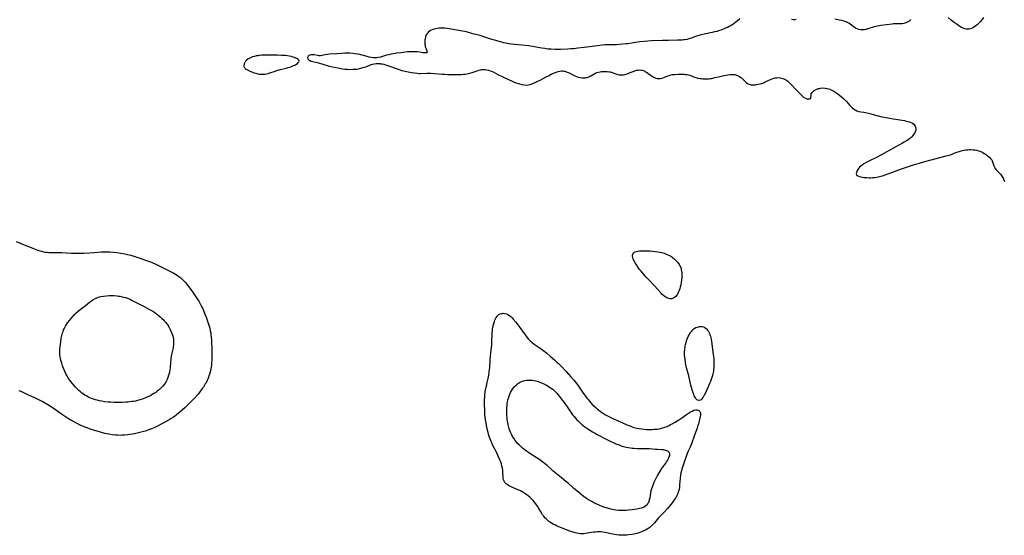
# Model space of a CAD drawing. Units: inches. Extents: x 2075583 to 2081084, y 222617 to 228034.
# Drawn here: x 2077095 to 2077480, y 225117 to 225318 of the extents above; entities that cross this region are included whole.
import ezdxf

# ---------------------------------------------------------------- set-up
doc = ezdxf.new("R2010")
doc.units = ezdxf.units.IN
doc.header["$MEASUREMENT"] = 0
doc.layers.add('c_16_T13S_R19E', color=183, linetype='Continuous')

msp = doc.modelspace()

# ---------------------------------------------------------------- linework, layer by layer
at = {"layer": 'c_16_T13S_R19E'}
for points in [[(2077376.91, 225318.87, 836), (2077375.84, 225317.89, 836), (2077375.41, 225317.53, 836), (2077374.65, 225316.95, 836), (2077374.22, 225316.66, 836), (2077373.53, 225316.23, 836), (2077372.81, 225315.82, 836), (2077372.05, 225315.43, 836), (2077371.35, 225315.11, 836), (2077370.8, 225314.87, 836), (2077370.12, 225314.6, 836), (2077369.43, 225314.35, 836), (2077368.62, 225314.1, 836), (2077368, 225313.92, 836), (2077367.06, 225313.69, 836), (2077366.11, 225313.47, 836), (2077363.01, 225312.83, 836), (2077361.77, 225312.54, 836), (2077360.3, 225312.13, 836), (2077359.59, 225311.91, 836), (2077357.92, 225311.3, 836), (2077356.91, 225310.97, 836), (2077356.25, 225310.79, 836), (2077355.41, 225310.63, 836), (2077354.83, 225310.55, 836), (2077354.24, 225310.5, 836), (2077353.37, 225310.44, 836), (2077352.56, 225310.41, 836), (2077348.99, 225310.36, 836), (2077346.67, 225310.31, 836), (2077342.32, 225310.15, 836), (2077340.91, 225310.07, 836), (2077339.55, 225309.97, 836), (2077337.74, 225309.77, 836), (2077336.14, 225309.55, 836), (2077333.16, 225309.08, 836), (2077332.38, 225308.97, 836), (2077331.2, 225308.85, 836), (2077329.86, 225308.75, 836), (2077328.66, 225308.7, 836), (2077324.99, 225308.62, 836), (2077324.09, 225308.59, 836), (2077322.86, 225308.49, 836), (2077321.2, 225308.28, 836), (2077315.99, 225307.57, 836), (2077313.49, 225307.27, 836), (2077311.93, 225307.12, 836), (2077310.8, 225307.03, 836), (2077309.57, 225306.96, 836), (2077306.73, 225306.84, 836), (2077304.71, 225306.83, 836), (2077303.13, 225306.89, 836), (2077301.81, 225307, 836), (2077300.56, 225307.16, 836), (2077299.44, 225307.34, 836), (2077296.42, 225307.9, 836), (2077294.39, 225308.2, 836), (2077291.67, 225308.52, 836), (2077287.43, 225308.95, 836), (2077286.62, 225309.06, 836), (2077285.31, 225309.28, 836), (2077284.45, 225309.46, 836), (2077283.73, 225309.63, 836), (2077282.72, 225309.9, 836), (2077281.41, 225310.28, 836), (2077279.94, 225310.73, 836), (2077276.3, 225311.95, 836), (2077275.33, 225312.25, 836), (2077272.46, 225313, 836), (2077270, 225313.68, 836), (2077269.29, 225313.85, 836), (2077268.37, 225314.04, 836), (2077266.25, 225314.4, 836), (2077263.98, 225314.82, 836), (2077262.45, 225315.04, 836), (2077261.4, 225315.15, 836), (2077260.83, 225315.19, 836), (2077260.28, 225315.2, 836), (2077259.73, 225315.18, 836), (2077259.2, 225315.14, 836), (2077258.43, 225315.04, 836), (2077257.93, 225314.95, 836), (2077257.44, 225314.83, 836), (2077256.75, 225314.62, 836), (2077256.2, 225314.39, 836), (2077255.69, 225314.11, 836), (2077255.16, 225313.72, 836), (2077254.81, 225313.38, 836), (2077254.59, 225313.1, 836), (2077254.25, 225312.51, 836), (2077253.99, 225311.87, 836), (2077253.88, 225311.46, 836), (2077253.8, 225311.05, 836), (2077253.73, 225310.59, 836), (2077253.7, 225310.13, 836), (2077253.68, 225309.41, 836), (2077253.71, 225308.96, 836), (2077253.75, 225308.52, 836), (2077253.84, 225308.03, 836), (2077253.96, 225307.57, 836), (2077254.13, 225307.12, 836), (2077254.51, 225306.33, 836), (2077254.63, 225305.89, 836), (2077254.42, 225305.56, 836), (2077253.92, 225305.45, 836), (2077253.4, 225305.46, 836), (2077252.94, 225305.52, 836), (2077252.17, 225305.66, 836), (2077251.73, 225305.72, 836), (2077250.64, 225305.84, 836), (2077249.65, 225305.93, 836), (2077249.08, 225305.95, 836), (2077248.49, 225305.95, 836), (2077247.49, 225305.89, 836), (2077246.82, 225305.83, 836), (2077244.3, 225305.54, 836), (2077242.77, 225305.34, 836), (2077241.4, 225305.14, 836), (2077240.52, 225304.98, 836), (2077239.6, 225304.78, 836), (2077238.73, 225304.54, 836), (2077236.3, 225303.78, 836), (2077235.57, 225303.61, 836), (2077234.84, 225303.51, 836), (2077234.1, 225303.49, 836), (2077233.52, 225303.53, 836), (2077232.72, 225303.66, 836), (2077231.91, 225303.86, 836), (2077229.83, 225304.43, 836), (2077229.04, 225304.62, 836), (2077228.23, 225304.79, 836), (2077227.31, 225304.97, 836), (2077226.33, 225305.12, 836), (2077225.53, 225305.22, 836), (2077224.35, 225305.32, 836), (2077223.14, 225305.35, 836), (2077222.36, 225305.35, 836), (2077221.14, 225305.3, 836), (2077219.23, 225305.17, 836), (2077216.37, 225304.92, 836), (2077215.53, 225304.83, 836), (2077214.64, 225304.7, 836), (2077212.83, 225304.39, 836), (2077212.23, 225304.35, 836), (2077211.68, 225304.4, 836), (2077210.49, 225304.66, 836), (2077209.99, 225304.74, 836), (2077209.49, 225304.76, 836), (2077209.13, 225304.74, 836), (2077208.62, 225304.63, 836), (2077208.28, 225304.47, 836), (2077207.95, 225304.14, 836), (2077207.81, 225303.62, 836), (2077207.93, 225303.19, 836), (2077208.08, 225302.95, 836), (2077208.39, 225302.69, 836), (2077208.78, 225302.45, 836), (2077209.25, 225302.26, 836), (2077209.87, 225302.06, 836), (2077212.1, 225301.53, 836), (2077215.84, 225300.46, 836), (2077216.92, 225300.18, 836), (2077218.3, 225299.85, 836), (2077219.69, 225299.57, 836), (2077221.34, 225299.29, 836), (2077222.31, 225299.17, 836), (2077223.19, 225299.09, 836), (2077224.37, 225299.03, 836), (2077225.47, 225299.05, 836), (2077226.24, 225299.09, 836), (2077227.01, 225299.17, 836), (2077227.6, 225299.26, 836), (2077228.29, 225299.4, 836), (2077228.98, 225299.57, 836), (2077229.46, 225299.71, 836), (2077230.19, 225299.95, 836), (2077231.84, 225300.6, 836), (2077232.7, 225300.91, 836), (2077233.14, 225301.05, 836), (2077233.82, 225301.2, 836), (2077234.56, 225301.3, 836), (2077235.31, 225301.32, 836), (2077236.06, 225301.28, 836), (2077236.36, 225301.25, 836), (2077236.99, 225301.14, 836), (2077237.6, 225301, 836), (2077238.21, 225300.84, 836), (2077238.81, 225300.65, 836), (2077239.89, 225300.29, 836), (2077242.42, 225299.38, 836), (2077243.25, 225299.09, 836), (2077244.73, 225298.63, 836), (2077245.99, 225298.29, 836), (2077247.16, 225298.03, 836), (2077248.4, 225297.79, 836), (2077249.65, 225297.61, 836), (2077250.83, 225297.5, 836), (2077251.39, 225297.47, 836), (2077252, 225297.46, 836), (2077254.44, 225297.53, 836), (2077255.12, 225297.53, 836), (2077256.01, 225297.51, 836), (2077257.41, 225297.43, 836), (2077260.44, 225297.17, 836), (2077261.3, 225297.12, 836), (2077262.58, 225297.07, 836), (2077264.29, 225297.04, 836), (2077265.5, 225297.03, 836), (2077267.22, 225297.06, 836), (2077267.99, 225297.08, 836), (2077268.75, 225297.13, 836), (2077269.36, 225297.2, 836), (2077270.07, 225297.3, 836), (2077270.71, 225297.42, 836), (2077271.33, 225297.57, 836), (2077272.24, 225297.83, 836), (2077274.11, 225298.48, 836), (2077274.83, 225298.7, 836), (2077275.56, 225298.86, 836), (2077275.9, 225298.91, 836), (2077276.56, 225298.96, 836), (2077277.22, 225298.95, 836), (2077277.87, 225298.88, 836), (2077278.53, 225298.74, 836), (2077278.95, 225298.61, 836), (2077279.66, 225298.34, 836), (2077280.35, 225298.01, 836), (2077282.29, 225297.03, 836), (2077284.49, 225295.95, 836), (2077287.87, 225294.4, 836), (2077288.39, 225294.17, 836), (2077289.26, 225293.81, 836), (2077290.13, 225293.49, 836), (2077290.72, 225293.3, 836), (2077291.63, 225293.06, 836), (2077292.53, 225292.92, 836), (2077293.37, 225292.89, 836), (2077294.15, 225292.98, 836), (2077294.87, 225293.14, 836), (2077295.6, 225293.37, 836), (2077296.13, 225293.56, 836), (2077297.09, 225293.95, 836), (2077298.19, 225294.47, 836), (2077298.81, 225294.8, 836), (2077301.09, 225296.06, 836), (2077302.01, 225296.55, 836), (2077303.16, 225297.14, 836), (2077304.06, 225297.56, 836), (2077304.76, 225297.85, 836), (2077305.46, 225298.09, 836), (2077305.88, 225298.2, 836), (2077306.47, 225298.33, 836), (2077307.06, 225298.39, 836), (2077307.54, 225298.4, 836), (2077308.01, 225298.37, 836), (2077308.51, 225298.27, 836), (2077309.39, 225297.98, 836), (2077310.12, 225297.64, 836), (2077311.85, 225296.72, 836), (2077312.3, 225296.51, 836), (2077312.99, 225296.21, 836), (2077313.7, 225295.97, 836)], [(2077398.99, 225318.55, 836), (2077398.5, 225318.48, 836), (2077397.76, 225318.47, 836), (2077397.11, 225318.57, 836)], [(2077443.81, 225318.53, 836), (2077443.14, 225317.92, 836), (2077442.63, 225317.59, 836), (2077441.87, 225317.25, 836), (2077441.05, 225317.02, 836), (2077440.44, 225316.91, 836), (2077439.79, 225316.86, 836), (2077437.86, 225316.86, 836), (2077437.07, 225316.81, 836), (2077436.56, 225316.76, 836), (2077434.35, 225316.44, 836), (2077432.09, 225316.19, 836), (2077431.47, 225316.11, 836), (2077430.73, 225315.99, 836), (2077430.11, 225315.86, 836), (2077429.5, 225315.71, 836), (2077428.66, 225315.47, 836), (2077426.92, 225314.87, 836), (2077426.35, 225314.7, 836), (2077425.66, 225314.56, 836), (2077425.33, 225314.52, 836), (2077424.88, 225314.5, 836), (2077424.17, 225314.55, 836), (2077423.46, 225314.7, 836), (2077422.79, 225314.94, 836), (2077422.24, 225315.21, 836), (2077421.72, 225315.52, 836), (2077421.21, 225315.88, 836), (2077420.11, 225316.71, 836), (2077419.57, 225317.08, 836), (2077418.94, 225317.43, 836), (2077418.47, 225317.63, 836), (2077417.98, 225317.81, 836), (2077417.38, 225317.99, 836), (2077416.86, 225318.12, 836), (2077415.75, 225318.36, 836), (2077414.07, 225318.7, 836)], [(2077472.22, 225319.32, 836), (2077471.63, 225318.45, 836), (2077471.11, 225317.8, 836), (2077470.56, 225317.19, 836), (2077470.33, 225316.96, 836), (2077469.75, 225316.43, 836), (2077469.15, 225315.96, 836), (2077468.9, 225315.78, 836), (2077468.38, 225315.45, 836), (2077467.84, 225315.17, 836), (2077467.22, 225314.94, 836), (2077466.59, 225314.8, 836), (2077466.01, 225314.76, 836), (2077465.43, 225314.8, 836), (2077464.77, 225314.94, 836), (2077464.3, 225315.12, 836), (2077463.68, 225315.44, 836), (2077463.06, 225315.81, 836), (2077462.49, 225316.19, 836), (2077461.91, 225316.59, 836), (2077461.2, 225317.11, 836), (2077460.43, 225317.71, 836), (2077459.67, 225318.34, 836), (2077458.5, 225319.35, 836)], [(2077313.7, 225295.97, 836), (2077314.51, 225295.78, 836), (2077315.04, 225295.72, 836), (2077315.57, 225295.7, 836), (2077316.22, 225295.73, 836), (2077316.67, 225295.8, 836), (2077317.12, 225295.89, 836), (2077317.83, 225296.13, 836), (2077318.25, 225296.31, 836), (2077318.65, 225296.52, 836), (2077320.15, 225297.4, 836), (2077320.99, 225297.79, 836), (2077321.65, 225297.99, 836), (2077322.21, 225298.1, 836), (2077322.79, 225298.16, 836), (2077323.5, 225298.21, 836), (2077324.08, 225298.22, 836), (2077324.96, 225298.19, 836), (2077325.82, 225298.07, 836), (2077326.14, 225298.01, 836), (2077326.92, 225297.79, 836), (2077328.43, 225297.24, 836), (2077329.17, 225297, 836), (2077329.68, 225296.89, 836), (2077330.08, 225296.86, 836), (2077330.71, 225296.87, 836), (2077331.34, 225296.95, 836), (2077331.98, 225297.08, 836), (2077332.84, 225297.32, 836), (2077333.29, 225297.47, 836), (2077334.02, 225297.74, 836), (2077335.53, 225298.37, 836), (2077335.88, 225298.49, 836), (2077336.51, 225298.67, 836), (2077337.14, 225298.77, 836), (2077337.77, 225298.8, 836), (2077338.25, 225298.77, 836), (2077338.72, 225298.68, 836), (2077339.22, 225298.53, 836), (2077339.69, 225298.32, 836), (2077340.06, 225298.11, 836), (2077340.43, 225297.88, 836), (2077342.41, 225296.47, 836), (2077342.95, 225296.12, 836), (2077343.5, 225295.83, 836), (2077344.03, 225295.62, 836), (2077344.58, 225295.48, 836), (2077345.16, 225295.43, 836), (2077345.84, 225295.46, 836), (2077346.59, 225295.62, 836), (2077347.24, 225295.83, 836), (2077348.7, 225296.43, 836), (2077349.36, 225296.68, 836), (2077349.91, 225296.85, 836), (2077350.48, 225296.97, 836), (2077351.01, 225297.04, 836), (2077351.55, 225297.08, 836), (2077352.91, 225297.12, 836), (2077354.42, 225297.11, 836), (2077355.12, 225297.09, 836), (2077355.69, 225297.04, 836), (2077356.24, 225296.97, 836), (2077356.79, 225296.85, 836), (2077357.33, 225296.69, 836), (2077359.14, 225296.03, 836), (2077359.67, 225295.86, 836), (2077360.5, 225295.64, 836), (2077361.38, 225295.46, 836), (2077361.92, 225295.39, 836), (2077362.47, 225295.34, 836), (2077363.04, 225295.31, 836), (2077363.61, 225295.31, 836), (2077364.23, 225295.33, 836), (2077364.78, 225295.37, 836), (2077365.34, 225295.43, 836), (2077365.85, 225295.5, 836), (2077366.35, 225295.6, 836), (2077367.15, 225295.79, 836), (2077368.54, 225296.15, 836), (2077369.57, 225296.38, 836), (2077372.21, 225296.88, 836), (2077373.18, 225297.01, 836), (2077373.77, 225297.05, 836), (2077374.34, 225297.05, 836), (2077374.97, 225296.97, 836), (2077375.67, 225296.79, 836), (2077376.31, 225296.53, 836), (2077376.83, 225296.24, 836), (2077377.3, 225295.9, 836), (2077377.55, 225295.69, 836), (2077378.1, 225295.16, 836), (2077379.1, 225294.16, 836), (2077379.5, 225293.8, 836), (2077380.14, 225293.37, 836), (2077380.85, 225293.07, 836), (2077381.26, 225292.97, 836), (2077381.69, 225292.92, 836), (2077382.38, 225292.92, 836), (2077383.09, 225292.99, 836), (2077383.49, 225293.05, 836), (2077384.15, 225293.17, 836), (2077384.82, 225293.33, 836), (2077385.49, 225293.53, 836), (2077386.17, 225293.78, 836), (2077386.89, 225294.11, 836), (2077388.31, 225294.81, 836), (2077388.96, 225295.11, 836), (2077389.63, 225295.38, 836), (2077390.18, 225295.55, 836), (2077390.79, 225295.69, 836), (2077391.41, 225295.77, 836), (2077392.02, 225295.79, 836), (2077392.64, 225295.74, 836), (2077393.21, 225295.62, 836), (2077393.78, 225295.45, 836), (2077394.19, 225295.27, 836), (2077394.6, 225295.06, 836), (2077395.12, 225294.75, 836), (2077395.68, 225294.34, 836), (2077396.21, 225293.88, 836), (2077396.66, 225293.46, 836), (2077397.09, 225293.03, 836), (2077398.62, 225291.39, 836), (2077400, 225289.98, 836), (2077401, 225288.93, 836), (2077401.45, 225288.48, 836), (2077401.99, 225288.06, 836), (2077402.61, 225287.72, 836), (2077403.16, 225287.53, 836), (2077403.82, 225287.44, 836), (2077404.36, 225287.51, 836), (2077404.68, 225287.78, 836), (2077404.78, 225288.92, 836), (2077404.86, 225289.38, 836), (2077405.05, 225289.8, 836), (2077405.3, 225290.12, 836), (2077405.56, 225290.37, 836), (2077406.04, 225290.74, 836), (2077406.59, 225291.06, 836), (2077407.09, 225291.28, 836), (2077407.63, 225291.47, 836), (2077408.07, 225291.58, 836), (2077408.53, 225291.66, 836), (2077409.38, 225291.73, 836), (2077410.26, 225291.7, 836), (2077410.96, 225291.58, 836), (2077411.75, 225291.37, 836), (2077412.45, 225291.1, 836), (2077413.14, 225290.79, 836), (2077413.7, 225290.48, 836), (2077414.45, 225289.99, 836), (2077414.93, 225289.65, 836), (2077415.87, 225288.92, 836), (2077416.72, 225288.23, 836), (2077417.62, 225287.42, 836), (2077418.13, 225286.91, 836), (2077418.6, 225286.41, 836), (2077419.98, 225284.86, 836), (2077420.33, 225284.48, 836), (2077420.86, 225283.97, 836), (2077421.42, 225283.51, 836), (2077422.04, 225283.11, 836), (2077422.7, 225282.81, 836), (2077423.51, 225282.57, 836), (2077424.33, 225282.42, 836), (2077425.45, 225282.26, 836), (2077426.05, 225282.15, 836), (2077427.27, 225281.88, 836), (2077428.33, 225281.59, 836), (2077430.86, 225280.81, 836), (2077431.57, 225280.63, 836), (2077432.44, 225280.45, 836), (2077433.51, 225280.26, 836), (2077436.9, 225279.7, 836), (2077441.33, 225278.94, 836), (2077442.04, 225278.8, 836), (2077442.72, 225278.65, 836), (2077443.37, 225278.45, 836), (2077443.93, 225278.21, 836), (2077444.49, 225277.89, 836), (2077444.97, 225277.5, 836), (2077445.29, 225277.12, 836), (2077445.52, 225276.75, 836), (2077445.68, 225276.36, 836), (2077445.77, 225275.98, 836), (2077445.8, 225275.59, 836), (2077445.77, 225275.21, 836), (2077445.68, 225274.86, 836), (2077445.41, 225274.22, 836), (2077445.02, 225273.59, 836), (2077444.63, 225273.08, 836), (2077444.18, 225272.58, 836), (2077443.71, 225272.14, 836), (2077443.36, 225271.85, 836), (2077442.77, 225271.42, 836), (2077442.15, 225271.01, 836), (2077441.28, 225270.49, 836), (2077440.56, 225270.1, 836), (2077437.65, 225268.59, 836), (2077432.13, 225265.43, 836), (2077430.67, 225264.67, 836), (2077427.41, 225263.11, 836), (2077426.41, 225262.58, 836), (2077425.41, 225261.96, 836), (2077424.81, 225261.53, 836), (2077424.26, 225261.09, 836), (2077423.8, 225260.67, 836), (2077423.4, 225260.24, 836), (2077423.06, 225259.8, 836), (2077422.85, 225259.44, 836), (2077422.66, 225258.99, 836), (2077422.54, 225258.57, 836), (2077422.5, 225258.18, 836), (2077422.56, 225257.83, 836), (2077422.76, 225257.51, 836), (2077423.05, 225257.3, 836), (2077423.69, 225257.04, 836), (2077424.28, 225256.89, 836), (2077424.93, 225256.77, 836), (2077425.32, 225256.71, 836), (2077426.61, 225256.61, 836), (2077427.53, 225256.58, 836), (2077428.16, 225256.59, 836), (2077428.8, 225256.62, 836), (2077429.69, 225256.7, 836), (2077430.57, 225256.82, 836), (2077431.52, 225257.01, 836), (2077432.12, 225257.17, 836), (2077432.72, 225257.34, 836), (2077433.73, 225257.68, 836), (2077438.09, 225259.32, 836), (2077440.19, 225260.05, 836), (2077445.68, 225261.86, 836), (2077447.21, 225262.34, 836), (2077449.26, 225262.95, 836), (2077451.24, 225263.49, 836), (2077457.66, 225265.11, 836), (2077458.35, 225265.31, 836), (2077459.29, 225265.61, 836), (2077461.5, 225266.41, 836), (2077462.71, 225266.82, 836), (2077463.53, 225267.07, 836), (2077464.05, 225267.21, 836), (2077464.58, 225267.33, 836), (2077465.28, 225267.46, 836), (2077465.99, 225267.54, 836), (2077466.8, 225267.6, 836), (2077467.49, 225267.6, 836), (2077468.2, 225267.56, 836), (2077468.94, 225267.47, 836), (2077469.64, 225267.34, 836), (2077470.32, 225267.16, 836), (2077470.81, 225267, 836), (2077471.28, 225266.81, 836), (2077471.94, 225266.49, 836), (2077472.56, 225266.11, 836), (2077472.99, 225265.82, 836), (2077473.44, 225265.51, 836), (2077474, 225265.08, 836), (2077474.56, 225264.6, 836), (2077475.05, 225264.08, 836), (2077475.47, 225263.53, 836), (2077475.65, 225263.21, 836), (2077475.81, 225262.87, 836), (2077475.98, 225262.39, 836), (2077476.3, 225261.29, 836), (2077476.53, 225260.68, 836), (2077476.83, 225260.14, 836), (2077477.22, 225259.63, 836), (2077477.58, 225259.27, 836), (2077478.55, 225258.35, 836), (2077478.93, 225257.93, 836), (2077479.22, 225257.57, 836), (2077479.49, 225257.18, 836), (2077479.7, 225256.83, 836), (2077479.91, 225256.44, 836), (2077480.1, 225256.05, 836), (2077480.47, 225255.15, 836)], [(2077093.76, 225231.58, 838), (2077096.91, 225230.34, 838), (2077100.28, 225228.97, 838), (2077101.45, 225228.51, 838), (2077102.37, 225228.18, 838), (2077103.01, 225227.98, 838), (2077103.66, 225227.79, 838), (2077104.47, 225227.6, 838), (2077105.27, 225227.45, 838), (2077105.92, 225227.37, 838), (2077106.56, 225227.3, 838), (2077107.21, 225227.27, 838), (2077108.39, 225227.26, 838), (2077110.41, 225227.29, 838), (2077111.67, 225227.25, 838), (2077115.27, 225227.05, 838), (2077116.69, 225227.01, 838), (2077118.41, 225227.02, 838), (2077120.43, 225227.06, 838), (2077122.4, 225227.14, 838), (2077124.23, 225227.27, 838), (2077127.06, 225227.5, 838), (2077128.42, 225227.56, 838), (2077129.07, 225227.56, 838), (2077130.44, 225227.5, 838), (2077131.66, 225227.4, 838), (2077133.09, 225227.24, 838), (2077134.58, 225227.05, 838), (2077136.26, 225226.79, 838), (2077137.33, 225226.56, 838), (2077138.57, 225226.22, 838), (2077142.15, 225225.08, 838), (2077144.8, 225224.18, 838), (2077146.38, 225223.58, 838), (2077148.11, 225222.84, 838), (2077149.43, 225222.23, 838), (2077150.7, 225221.61, 838), (2077154.12, 225219.89, 838), (2077155.4, 225219.21, 838), (2077156.09, 225218.81, 838), (2077156.79, 225218.37, 838), (2077157.47, 225217.9, 838), (2077158.19, 225217.32, 838), (2077158.81, 225216.75, 838), (2077159.4, 225216.15, 838), (2077159.83, 225215.67, 838), (2077160.77, 225214.53, 838), (2077162.07, 225212.8, 838), (2077163.31, 225211.05, 838), (2077164.07, 225209.92, 838), (2077164.54, 225209.2, 838), (2077165.18, 225208.18, 838), (2077165.62, 225207.41, 838), (2077166.31, 225206.12, 838), (2077166.65, 225205.42, 838), (2077167.03, 225204.6, 838), (2077167.63, 225203.14, 838), (2077168.08, 225201.92, 838), (2077169.12, 225198.83, 838), (2077169.48, 225197.65, 838), (2077169.73, 225196.64, 838), (2077169.87, 225195.88, 838), (2077169.99, 225195.12, 838), (2077170.11, 225194.15, 838), (2077170.19, 225193.13, 838), (2077170.23, 225192.29, 838), (2077170.31, 225189.99, 838), (2077170.33, 225188.26, 838), (2077170.31, 225186.28, 838), (2077170.26, 225185.15, 838), (2077170.2, 225184.06, 838), (2077170.13, 225183.23, 838), (2077170.03, 225182.4, 838), (2077169.95, 225181.87, 838), (2077169.76, 225180.9, 838), (2077169.52, 225179.96, 838), (2077169.28, 225179.19, 838), (2077169.03, 225178.47, 838), (2077168.7, 225177.64, 838), (2077168.38, 225176.95, 838), (2077168.04, 225176.27, 838), (2077167.76, 225175.79, 838), (2077167.02, 225174.6, 838), (2077166.6, 225174, 838), (2077166.03, 225173.22, 838), (2077165.67, 225172.75, 838), (2077164.91, 225171.83, 838), (2077163.43, 225170.16, 838), (2077162.46, 225169.14, 838), (2077159.9, 225166.59, 838), (2077158.9, 225165.65, 838), (2077157.85, 225164.73, 838), (2077156.66, 225163.79, 838), (2077156.17, 225163.43, 838), (2077155.32, 225162.82, 838), (2077154.39, 225162.23, 838), (2077153.62, 225161.77, 838), (2077150.55, 225160.01, 838), (2077149.36, 225159.38, 838), (2077148.6, 225159.01, 838), (2077147.96, 225158.72, 838), (2077146.66, 225158.19, 838), (2077145.61, 225157.79, 838), (2077144.25, 225157.35, 838), (2077142.73, 225156.92, 838), (2077141.12, 225156.53, 838), (2077139.36, 225156.17, 838), (2077138.24, 225155.98, 838), (2077137.4, 225155.86, 838), (2077136.12, 225155.72, 838), (2077135.43, 225155.68, 838), (2077134.41, 225155.65, 838), (2077133.39, 225155.68, 838), (2077132.68, 225155.72, 838), (2077131.43, 225155.86, 838), (2077130.07, 225156.09, 838), (2077128.42, 225156.45, 838), (2077127.09, 225156.78, 838), (2077125.41, 225157.26, 838), (2077124.06, 225157.68, 838), (2077122.72, 225158.14, 838), (2077121.57, 225158.57, 838), (2077120.33, 225159.06, 838), (2077118.82, 225159.71, 838), (2077117.58, 225160.31, 838), (2077115.95, 225161.18, 838), (2077115.13, 225161.64, 838), (2077113.9, 225162.39, 838), (2077113.01, 225162.98, 838), (2077111.92, 225163.74, 838), (2077108.24, 225166.36, 838), (2077107.24, 225167.03, 838), (2077106.19, 225167.66, 838), (2077103.9, 225168.92, 838), (2077102.6, 225169.6, 838), (2077101.79, 225170.01, 838), (2077101.03, 225170.37, 838), (2077099.2, 225171.17, 838), (2077098.58, 225171.46, 838), (2077096.51, 225172.49, 838), (2077095.73, 225172.85, 838), (2077094.92, 225173.16, 838)]]:
    msp.add_polyline3d(points, dxfattribs=at)
for points in [[(2077192.98, 225297.63, 836), (2077194.65, 225298.18, 836), (2077195.79, 225298.53, 836), (2077197.19, 225298.92, 836), (2077199.4, 225299.49, 836), (2077200.2, 225299.72, 836), (2077201.17, 225300.05, 836), (2077201.71, 225300.26, 836), (2077202.24, 225300.49, 836), (2077202.74, 225300.73, 836), (2077203.21, 225300.98, 836), (2077203.8, 225301.38, 836), (2077204.12, 225301.66, 836), (2077204.34, 225301.95, 836), (2077204.43, 225302.24, 836), (2077204.32, 225302.64, 836), (2077203.97, 225303.01, 836), (2077203.63, 225303.22, 836), (2077203.22, 225303.42, 836), (2077202.71, 225303.62, 836), (2077202.16, 225303.81, 836), (2077201.46, 225304.02, 836), (2077200.53, 225304.23, 836), (2077199.99, 225304.31, 836), (2077199.17, 225304.4, 836), (2077197.56, 225304.5, 836), (2077196.03, 225304.57, 836), (2077194.45, 225304.62, 836), (2077192.02, 225304.64, 836), (2077190.74, 225304.61, 836), (2077189.73, 225304.55, 836), (2077188.74, 225304.46, 836), (2077188.28, 225304.39, 836), (2077187.69, 225304.28, 836), (2077186.97, 225304.11, 836), (2077186.27, 225303.89, 836), (2077185.43, 225303.55, 836), (2077184.91, 225303.28, 836), (2077184.42, 225302.98, 836), (2077183.95, 225302.63, 836), (2077183.54, 225302.25, 836), (2077183.17, 225301.77, 836), (2077182.91, 225301.19, 836), (2077182.83, 225300.67, 836), (2077182.88, 225300.18, 836), (2077183, 225299.88, 836), (2077183.17, 225299.61, 836), (2077183.37, 225299.4, 836), (2077183.8, 225299.07, 836), (2077184.3, 225298.78, 836), (2077185.23, 225298.34, 836), (2077185.92, 225298.04, 836), (2077186.74, 225297.73, 836), (2077187.51, 225297.49, 836), (2077188.29, 225297.29, 836), (2077188.9, 225297.19, 836), (2077189.56, 225297.12, 836), (2077190.22, 225297.11, 836), (2077191.02, 225297.16, 836), (2077191.75, 225297.29, 836), (2077192.33, 225297.43, 836)], [(2077341.32, 225216.55, 838), (2077340.18, 225217.78, 838), (2077339.45, 225218.6, 838), (2077338.3, 225219.95, 838), (2077337.71, 225220.69, 838), (2077337.2, 225221.37, 838), (2077336.44, 225222.49, 838), (2077335.96, 225223.26, 838), (2077335.47, 225224.17, 838), (2077335.2, 225224.8, 838), (2077335.03, 225225.36, 838), (2077334.94, 225225.89, 838), (2077334.94, 225226.29, 838), (2077335.02, 225226.66, 838), (2077335.19, 225226.97, 838), (2077335.45, 225227.24, 838), (2077335.93, 225227.52, 838), (2077336.48, 225227.7, 838), (2077337.05, 225227.81, 838), (2077337.67, 225227.89, 838), (2077338.35, 225227.93, 838), (2077338.95, 225227.94, 838), (2077339.86, 225227.94, 838), (2077341.79, 225227.88, 838), (2077342.8, 225227.81, 838), (2077343.8, 225227.72, 838), (2077344.78, 225227.58, 838), (2077345.6, 225227.43, 838), (2077346.41, 225227.24, 838), (2077347.35, 225226.97, 838), (2077348.09, 225226.7, 838), (2077348.77, 225226.4, 838), (2077349.42, 225226.07, 838), (2077349.86, 225225.82, 838), (2077350.28, 225225.55, 838), (2077350.75, 225225.22, 838), (2077351.19, 225224.87, 838), (2077351.62, 225224.47, 838), (2077352.02, 225224.05, 838), (2077352.6, 225223.37, 838), (2077352.9, 225222.96, 838), (2077353.18, 225222.53, 838), (2077353.43, 225222.09, 838), (2077353.65, 225221.63, 838), (2077353.91, 225220.94, 838), (2077354.03, 225220.48, 838), (2077354.12, 225220, 838), (2077354.19, 225219.52, 838), (2077354.23, 225219.02, 838), (2077354.25, 225218.06, 838), (2077354.21, 225217.31, 838), (2077354.13, 225216.47, 838), (2077354.01, 225215.63, 838), (2077353.83, 225214.67, 838), (2077353.63, 225213.89, 838), (2077353.4, 225213.12, 838), (2077353.13, 225212.37, 838), (2077352.8, 225211.61, 838), (2077352.49, 225211.02, 838), (2077352.15, 225210.49, 838), (2077351.85, 225210.1, 838), (2077351.52, 225209.76, 838), (2077350.93, 225209.34, 838), (2077350.27, 225209.11, 838), (2077349.92, 225209.08, 838), (2077349.56, 225209.11, 838), (2077348.99, 225209.26, 838), (2077348.42, 225209.51, 838), (2077347.98, 225209.75, 838), (2077347.74, 225209.91, 838), (2077347.09, 225210.41, 838), (2077346.46, 225211, 838), (2077346, 225211.47, 838), (2077343.55, 225214.17, 838)], [(2077120.66, 225171.44, 840), (2077120.06, 225171.83, 840), (2077119.48, 225172.25, 840), (2077118.91, 225172.69, 840), (2077118.23, 225173.28, 840), (2077117.79, 225173.69, 840), (2077117.37, 225174.12, 840), (2077116.85, 225174.68, 840), (2077116.36, 225175.26, 840), (2077115.68, 225176.09, 840), (2077115.17, 225176.76, 840), (2077114.67, 225177.43, 840), (2077114.11, 225178.25, 840), (2077113.59, 225179.08, 840), (2077113.34, 225179.51, 840), (2077112.9, 225180.39, 840), (2077112.5, 225181.29, 840), (2077112.15, 225182.18, 840), (2077111.92, 225182.84, 840), (2077111.59, 225183.88, 840), (2077111.27, 225185.11, 840), (2077111.11, 225185.83, 840), (2077110.98, 225186.49, 840), (2077110.88, 225187.14, 840), (2077110.82, 225187.8, 840), (2077110.8, 225188.15, 840), (2077110.8, 225188.48, 840), (2077110.83, 225189.13, 840), (2077110.97, 225190.44, 840), (2077111.2, 225192.28, 840), (2077111.41, 225193.68, 840), (2077111.62, 225194.76, 840), (2077111.89, 225195.78, 840), (2077112.09, 225196.39, 840), (2077112.33, 225196.99, 840), (2077112.54, 225197.45, 840), (2077112.77, 225197.91, 840), (2077113.09, 225198.47, 840), (2077113.44, 225199.03, 840), (2077113.88, 225199.69, 840), (2077114.7, 225200.78, 840), (2077115.16, 225201.37, 840), (2077116.06, 225202.41, 840), (2077116.63, 225203.01, 840), (2077117.13, 225203.49, 840), (2077118.17, 225204.4, 840), (2077119.3, 225205.31, 840), (2077120.78, 225206.46, 840), (2077122.47, 225207.81, 840), (2077123.21, 225208.36, 840), (2077123.93, 225208.82, 840), (2077124.49, 225209.13, 840), (2077125.06, 225209.4, 840), (2077125.56, 225209.6, 840), (2077126.37, 225209.86, 840), (2077126.9, 225210, 840), (2077127.93, 225210.21, 840), (2077129.06, 225210.36, 840), (2077130.11, 225210.44, 840), (2077130.75, 225210.45, 840), (2077131.38, 225210.44, 840), (2077131.95, 225210.42, 840), (2077133.23, 225210.3, 840), (2077133.8, 225210.23, 840), (2077134.36, 225210.14, 840), (2077135.18, 225209.98, 840), (2077135.91, 225209.81, 840), (2077136.64, 225209.61, 840), (2077137.62, 225209.27, 840), (2077138.34, 225208.96, 840), (2077138.94, 225208.68, 840), (2077143.78, 225206.2, 840), (2077145.97, 225205.01, 840), (2077146.96, 225204.44, 840), (2077147.46, 225204.13, 840), (2077148.27, 225203.59, 840), (2077149.06, 225203, 840), (2077149.38, 225202.74, 840), (2077150.1, 225202.13, 840), (2077150.79, 225201.48, 840), (2077151.26, 225201.02, 840), (2077151.71, 225200.53, 840), (2077152.22, 225199.94, 840), (2077152.71, 225199.31, 840), (2077153.1, 225198.76, 840), (2077153.46, 225198.2, 840), (2077153.79, 225197.65, 840), (2077154.08, 225197.08, 840), (2077154.45, 225196.26, 840), (2077154.71, 225195.6, 840), (2077154.93, 225194.92, 840), (2077155.13, 225194.11, 840), (2077155.27, 225193.27, 840), (2077155.34, 225192.42, 840), (2077155.34, 225191.57, 840), (2077155.3, 225190.99, 840), (2077155.24, 225190.49, 840), (2077155.16, 225189.99, 840), (2077154.57, 225187.33, 840), (2077154.43, 225186.58, 840), (2077154.31, 225185.84, 840), (2077154.22, 225185.1, 840), (2077154.15, 225184.36, 840), (2077153.98, 225182.12, 840), (2077153.88, 225181.39, 840), (2077153.76, 225180.61, 840), (2077153.61, 225179.9, 840), (2077153.43, 225179.21, 840), (2077153.15, 225178.36, 840), (2077152.83, 225177.55, 840), (2077152.45, 225176.76, 840), (2077152.24, 225176.41, 840), (2077152.03, 225176.07, 840), (2077151.61, 225175.52, 840), (2077151.17, 225174.99, 840), (2077150.87, 225174.66, 840), (2077150.19, 225173.98, 840), (2077149.81, 225173.63, 840), (2077149.1, 225173.04, 840), (2077148.36, 225172.5, 840), (2077147.59, 225172, 840), (2077147.01, 225171.65, 840), (2077146.43, 225171.32, 840), (2077145.68, 225170.93, 840), (2077144.87, 225170.56, 840), (2077144.05, 225170.21, 840), (2077143.04, 225169.84, 840), (2077142.17, 225169.56, 840), (2077141.29, 225169.31, 840), (2077140.39, 225169.1, 840), (2077139.73, 225168.96, 840), (2077139.06, 225168.86, 840), (2077138.11, 225168.74, 840), (2077137.42, 225168.67, 840), (2077136.68, 225168.62, 840), (2077135.17, 225168.55, 840), (2077133.69, 225168.53, 840), (2077132.13, 225168.55, 840), (2077130.68, 225168.62, 840), (2077129.82, 225168.69, 840), (2077128.39, 225168.85, 840), (2077127.27, 225169.02, 840), (2077126.41, 225169.18, 840), (2077125.42, 225169.41, 840), (2077124.8, 225169.58, 840), (2077124.03, 225169.82, 840), (2077123.27, 225170.1, 840), (2077122.53, 225170.41, 840), (2077121.86, 225170.74, 840), (2077121.25, 225171.08, 840)], [(2077326.46, 225117.11, 838), (2077324.94, 225117.46, 838), (2077324.09, 225117.64, 838), (2077323.32, 225117.76, 838), (2077322.57, 225117.82, 838), (2077321.93, 225117.83, 838), (2077321.29, 225117.82, 838), (2077320.42, 225117.76, 838), (2077319.75, 225117.68, 838), (2077318.84, 225117.56, 838), (2077316.58, 225117.2, 838), (2077315.91, 225117.11, 838), (2077315.25, 225117.07, 838), (2077314.59, 225117.08, 838), (2077313.8, 225117.18, 838), (2077313.18, 225117.32, 838), (2077312.55, 225117.49, 838), (2077311.29, 225117.9, 838), (2077310.46, 225118.19, 838), (2077306.8, 225119.54, 838), (2077305.46, 225120.08, 838), (2077304.73, 225120.42, 838), (2077303.91, 225120.84, 838), (2077303.26, 225121.22, 838), (2077302.63, 225121.63, 838), (2077302.18, 225121.96, 838), (2077301.51, 225122.51, 838), (2077301.08, 225122.93, 838), (2077300.67, 225123.38, 838), (2077300.19, 225123.95, 838), (2077299.74, 225124.55, 838), (2077299.42, 225125.03, 838), (2077298.89, 225125.9, 838), (2077298.23, 225127.06, 838), (2077297.72, 225127.92, 838), (2077297.06, 225128.9, 838), (2077296.59, 225129.52, 838), (2077296.09, 225130.11, 838), (2077295.42, 225130.82, 838), (2077294.8, 225131.39, 838), (2077294.14, 225131.93, 838), (2077293.2, 225132.61, 838), (2077292.37, 225133.14, 838), (2077291.74, 225133.52, 838), (2077291.1, 225133.88, 838), (2077290.21, 225134.32, 838), (2077289.58, 225134.61, 838), (2077287.49, 225135.52, 838), (2077286.93, 225135.79, 838), (2077286.39, 225136.08, 838), (2077285.91, 225136.39, 838), (2077285.55, 225136.65, 838), (2077285.23, 225136.94, 838), (2077284.98, 225137.22, 838), (2077284.67, 225137.71, 838), (2077284.47, 225138.26, 838), (2077284.36, 225138.82, 838), (2077284.3, 225139.43, 838), (2077284.2, 225141.09, 838), (2077284.14, 225141.92, 838), (2077284.03, 225142.76, 838), (2077283.84, 225143.65, 838), (2077283.62, 225144.45, 838), (2077283.35, 225145.24, 838), (2077283.05, 225146.02, 838), (2077282.51, 225147.28, 838), (2077281.66, 225149.06, 838), (2077280.3, 225151.73, 838), (2077279.83, 225152.73, 838), (2077279.61, 225153.23, 838), (2077279.33, 225153.95, 838), (2077278.88, 225155.21, 838), (2077278.6, 225156.12, 838), (2077278.42, 225156.79, 838), (2077278.07, 225158.17, 838), (2077277.79, 225159.5, 838), (2077277.62, 225160.38, 838), (2077277.4, 225161.71, 838), (2077277.25, 225162.89, 838), (2077277.18, 225163.53, 838), (2077277.13, 225164.17, 838), (2077277.08, 225165.49, 838), (2077277.05, 225167.8, 838), (2077277.07, 225169.49, 838), (2077277.12, 225170.84, 838), (2077277.19, 225171.75, 838), (2077277.27, 225172.43, 838), (2077277.45, 225173.64, 838), (2077277.74, 225174.99, 838), (2077278.08, 225176.42, 838), (2077278.42, 225177.99, 838), (2077278.66, 225179.22, 838), (2077278.87, 225180.61, 838), (2077279.04, 225182.19, 838), (2077279.23, 225185.19, 838), (2077279.35, 225186.63, 838), (2077279.82, 225191.31, 838), (2077279.9, 225192.61, 838), (2077280.01, 225195.04, 838), (2077280.07, 225195.97, 838), (2077280.12, 225196.67, 838), (2077280.2, 225197.35, 838), (2077280.29, 225197.95, 838), (2077280.41, 225198.54, 838), (2077280.63, 225199.45, 838), (2077280.88, 225200.27, 838), (2077281.08, 225200.79, 838), (2077281.34, 225201.35, 838), (2077281.63, 225201.86, 838), (2077281.97, 225202.32, 838), (2077282.19, 225202.56, 838), (2077282.65, 225202.94, 838), (2077283.11, 225203.2, 838), (2077283.6, 225203.37, 838), (2077283.98, 225203.44, 838), (2077284.37, 225203.47, 838), (2077285.02, 225203.4, 838), (2077285.59, 225203.24, 838), (2077286.15, 225203, 838), (2077286.78, 225202.62, 838), (2077287.33, 225202.18, 838), (2077287.79, 225201.73, 838), (2077288.23, 225201.24, 838), (2077289.24, 225199.98, 838), (2077290.86, 225197.85, 838), (2077292.48, 225195.57, 838), (2077293.31, 225194.47, 838), (2077293.62, 225194.09, 838), (2077294.23, 225193.4, 838), (2077294.87, 225192.74, 838), (2077295.52, 225192.12, 838), (2077296.42, 225191.38, 838), (2077297.2, 225190.81, 838), (2077298.4, 225190.03, 838), (2077299.18, 225189.49, 838), (2077299.65, 225189.15, 838), (2077301.35, 225187.83, 838), (2077302.87, 225186.58, 838), (2077304.43, 225185.21, 838), (2077305.33, 225184.37, 838), (2077305.92, 225183.81, 838), (2077307, 225182.72, 838), (2077308.93, 225180.7, 838), (2077309.86, 225179.68, 838), (2077310.83, 225178.59, 838), (2077311.79, 225177.47, 838), (2077312.57, 225176.51, 838), (2077313.48, 225175.29, 838), (2077315.36, 225172.52, 838), (2077315.96, 225171.67, 838), (2077316.49, 225170.95, 838), (2077317.04, 225170.24, 838), (2077317.51, 225169.67, 838), (2077318.07, 225169.02, 838), (2077319.2, 225167.79, 838), (2077319.77, 225167.22, 838), (2077320.53, 225166.51, 838), (2077321.12, 225165.99, 838), (2077321.73, 225165.5, 838), (2077322.3, 225165.08, 838), (2077322.88, 225164.68, 838), (2077323.47, 225164.29, 838), (2077324.15, 225163.88, 838), (2077325.42, 225163.17, 838), (2077326.4, 225162.68, 838), (2077327.48, 225162.16, 838), (2077330.76, 225160.64, 838), (2077332.44, 225159.89, 838), (2077333.05, 225159.64, 838), (2077334.21, 225159.2, 838), (2077334.76, 225159.01, 838), (2077335.5, 225158.78, 838), (2077336.68, 225158.49, 838), (2077337.55, 225158.33, 838), (2077338.46, 225158.2, 838), (2077339.48, 225158.09, 838), (2077340.36, 225158.02, 838), (2077341.43, 225157.98, 838), (2077342.53, 225157.99, 838), (2077343.41, 225158.03, 838), (2077344.52, 225158.14, 838), (2077345.43, 225158.27, 838), (2077346.33, 225158.46, 838), (2077347.21, 225158.7, 838), (2077347.63, 225158.85, 838), (2077348.44, 225159.17, 838), (2077349.22, 225159.55, 838), (2077349.83, 225159.87, 838), (2077350.44, 225160.21, 838), (2077351.56, 225160.89, 838), (2077353, 225161.8, 838), (2077354.18, 225162.56, 838), (2077356, 225163.81, 838), (2077356.87, 225164.38, 838), (2077357.58, 225164.82, 838), (2077358.28, 225165.19, 838), (2077358.93, 225165.48, 838), (2077359.56, 225165.64, 838), (2077360.1, 225165.66, 838), (2077360.53, 225165.57, 838), (2077360.9, 225165.37, 838), (2077361.26, 225164.98, 838), (2077361.47, 225164.44, 838), (2077361.53, 225164.04, 838), (2077361.51, 225163.54, 838), (2077361.44, 225163, 838), (2077361.2, 225161.87, 838), (2077361.06, 225161.29, 838), (2077360.75, 225160.12, 838), (2077360.55, 225159.47, 838), (2077360.21, 225158.42, 838), (2077359.22, 225155.8, 838), (2077357.99, 225152.37, 838), (2077357.46, 225151.1, 838), (2077356.59, 225149.22, 838), (2077356.35, 225148.61, 838), (2077356.01, 225147.72, 838), (2077355.27, 225145.52, 838), (2077354.26, 225142.42, 838), (2077354.05, 225141.73, 838), (2077353.87, 225141.04, 838), (2077353.68, 225140.06, 838), (2077353.54, 225138.91, 838), (2077353.37, 225136.24, 838), (2077353.27, 225135.37, 838), (2077353.13, 225134.51, 838), (2077352.96, 225133.83, 838), (2077352.66, 225132.94, 838), (2077352.29, 225132.07, 838), (2077351.85, 225131.25, 838), (2077351.55, 225130.77, 838), (2077350.88, 225129.78, 838), (2077349.97, 225128.58, 838), (2077349.14, 225127.6, 838), (2077348.6, 225127, 838), (2077347.12, 225125.47, 838), (2077346.12, 225124.39, 838), (2077345.14, 225123.29, 838), (2077343.53, 225121.44, 838), (2077342.86, 225120.7, 838), (2077342.28, 225120.12, 838), (2077341.67, 225119.59, 838), (2077341.1, 225119.17, 838), (2077340.64, 225118.89, 838), (2077340, 225118.55, 838), (2077339.34, 225118.24, 838), (2077338.38, 225117.86, 838), (2077337.75, 225117.64, 838), (2077336.56, 225117.28, 838), (2077335.43, 225117.01, 838), (2077334.71, 225116.86, 838), (2077333.36, 225116.65, 838), (2077332.69, 225116.57, 838), (2077332.21, 225116.54, 838), (2077331.32, 225116.5, 838), (2077330.43, 225116.51, 838), (2077329.54, 225116.56, 838), (2077328.63, 225116.67, 838), (2077327.88, 225116.8, 838)], [(2077359.31, 225170.7, 838), (2077359.09, 225171.19, 838), (2077358.88, 225171.73, 838), (2077358.68, 225172.3, 838), (2077358.3, 225173.53, 838), (2077357.81, 225175.26, 838), (2077357.5, 225176.46, 838), (2077356.9, 225178.99, 838), (2077356.11, 225182.11, 838), (2077355.82, 225183.34, 838), (2077355.63, 225184.29, 838), (2077355.47, 225185.25, 838), (2077355.36, 225186.41, 838), (2077355.33, 225187.1, 838), (2077355.32, 225187.69, 838), (2077355.33, 225188.28, 838), (2077355.39, 225189.37, 838), (2077355.49, 225190.22, 838), (2077355.57, 225190.75, 838), (2077355.67, 225191.28, 838), (2077355.86, 225192.03, 838), (2077356.07, 225192.74, 838), (2077356.32, 225193.43, 838), (2077356.75, 225194.41, 838), (2077357.05, 225194.98, 838), (2077357.38, 225195.54, 838), (2077357.74, 225196.06, 838), (2077358.11, 225196.52, 838), (2077358.5, 225196.94, 838), (2077359.11, 225197.47, 838), (2077359.74, 225197.85, 838), (2077360.33, 225198.1, 838), (2077360.96, 225198.27, 838), (2077361.58, 225198.33, 838), (2077362.18, 225198.28, 838), (2077362.74, 225198.13, 838), (2077363.26, 225197.87, 838), (2077363.83, 225197.43, 838), (2077364.32, 225196.87, 838), (2077364.5, 225196.61, 838), (2077364.8, 225196.08, 838), (2077365.06, 225195.51, 838), (2077365.23, 225195.03, 838), (2077365.38, 225194.52, 838), (2077365.52, 225193.99, 838), (2077365.67, 225193.23, 838), (2077365.8, 225192.46, 838), (2077366.51, 225187.36, 838), (2077366.7, 225185.81, 838), (2077366.76, 225185.17, 838), (2077366.8, 225184.43, 838), (2077366.81, 225183.68, 838), (2077366.78, 225182.88, 838), (2077366.73, 225182.14, 838), (2077366.66, 225181.48, 838), (2077366.56, 225180.82, 838), (2077366.35, 225179.72, 838), (2077366.2, 225179.12, 838), (2077365.97, 225178.33, 838), (2077365.7, 225177.54, 838), (2077365.4, 225176.76, 838), (2077365.07, 225175.93, 838), (2077364.5, 225174.61, 838), (2077363.73, 225172.89, 838), (2077363.01, 225171.36, 838), (2077362.63, 225170.68, 838), (2077362.48, 225170.44, 838), (2077362.08, 225169.91, 838), (2077361.74, 225169.61, 838), (2077361.39, 225169.43, 838), (2077360.93, 225169.35, 838), (2077360.47, 225169.42, 838), (2077360.13, 225169.59, 838), (2077359.81, 225169.89, 838), (2077359.52, 225170.3, 838)], [(2077301.48, 225143.86, 840), (2077300.49, 225144.69, 840), (2077299.89, 225145.16, 840), (2077298.71, 225146.02, 840), (2077297.27, 225146.98, 840), (2077294.78, 225148.55, 840), (2077294.21, 225148.93, 840), (2077293.47, 225149.46, 840), (2077292.93, 225149.86, 840), (2077291.89, 225150.7, 840), (2077291.1, 225151.39, 840), (2077290.54, 225151.92, 840), (2077290.09, 225152.39, 840), (2077289.55, 225153.02, 840), (2077289.04, 225153.67, 840), (2077288.47, 225154.5, 840), (2077288.01, 225155.25, 840), (2077287.54, 225156.13, 840), (2077287.2, 225156.86, 840), (2077286.9, 225157.61, 840), (2077286.69, 225158.23, 840), (2077286.53, 225158.74, 840), (2077286.39, 225159.26, 840), (2077286.22, 225160.01, 840), (2077286, 225161.2, 840), (2077285.9, 225161.94, 840), (2077285.83, 225162.68, 840), (2077285.78, 225163.47, 840), (2077285.75, 225164.21, 840), (2077285.74, 225164.94, 840), (2077285.76, 225165.78, 840), (2077285.8, 225166.51, 840), (2077285.85, 225167.23, 840), (2077285.93, 225167.95, 840), (2077286.06, 225168.85, 840), (2077286.2, 225169.52, 840), (2077286.36, 225170.18, 840), (2077286.65, 225171.08, 840), (2077286.91, 225171.75, 840), (2077287.21, 225172.4, 840), (2077287.55, 225173.04, 840), (2077288, 225173.75, 840), (2077288.39, 225174.29, 840), (2077288.81, 225174.8, 840), (2077289.34, 225175.35, 840), (2077289.91, 225175.85, 840), (2077290.32, 225176.15, 840), (2077290.67, 225176.37, 840), (2077291.44, 225176.75, 840), (2077292.29, 225177.05, 840), (2077292.85, 225177.18, 840), (2077293.41, 225177.27, 840), (2077294.01, 225177.31, 840), (2077294.62, 225177.31, 840), (2077295.09, 225177.29, 840), (2077295.7, 225177.23, 840), (2077296.3, 225177.14, 840), (2077297.09, 225176.97, 840), (2077298.01, 225176.72, 840), (2077298.92, 225176.41, 840), (2077299.72, 225176.07, 840), (2077300.51, 225175.68, 840), (2077301.28, 225175.26, 840), (2077302.31, 225174.65, 840), (2077303.13, 225174.11, 840), (2077303.72, 225173.69, 840), (2077304.28, 225173.25, 840), (2077304.84, 225172.73, 840), (2077305.38, 225172.14, 840), (2077305.83, 225171.58, 840), (2077306.27, 225171, 840), (2077308.79, 225167.6, 840), (2077310.41, 225165.25, 840), (2077311.49, 225163.76, 840), (2077312.04, 225163.06, 840), (2077312.62, 225162.37, 840), (2077313.18, 225161.76, 840), (2077313.76, 225161.17, 840), (2077314.44, 225160.51, 840), (2077315.03, 225159.98, 840), (2077315.64, 225159.47, 840), (2077316.3, 225158.98, 840), (2077317.48, 225158.18, 840), (2077319.27, 225157.04, 840), (2077320.41, 225156.37, 840), (2077321.16, 225155.96, 840), (2077325.15, 225153.89, 840), (2077326.42, 225153.27, 840), (2077327.15, 225152.93, 840), (2077328.46, 225152.38, 840), (2077329.64, 225151.93, 840), (2077330.53, 225151.61, 840), (2077331.44, 225151.32, 840), (2077332.5, 225151.05, 840), (2077333.19, 225150.91, 840), (2077334.12, 225150.75, 840), (2077334.8, 225150.67, 840), (2077335.49, 225150.62, 840), (2077336.81, 225150.57, 840), (2077339.24, 225150.56, 840), (2077340.8, 225150.51, 840), (2077341.51, 225150.46, 840), (2077343.95, 225150.24, 840), (2077344.6, 225150.2, 840), (2077346.37, 225150.14, 840), (2077346.88, 225150.1, 840), (2077347.36, 225150.03, 840), (2077347.82, 225149.92, 840), (2077348.24, 225149.77, 840), (2077348.65, 225149.54, 840), (2077348.98, 225149.27, 840), (2077349.25, 225148.91, 840), (2077349.37, 225148.48, 840), (2077349.35, 225147.79, 840), (2077349.17, 225147.15, 840), (2077349.03, 225146.78, 840), (2077348.86, 225146.41, 840), (2077348.59, 225145.92, 840), (2077348.28, 225145.42, 840), (2077347.93, 225144.92, 840), (2077346.59, 225143.07, 840), (2077345.85, 225141.97, 840), (2077345.11, 225140.76, 840), (2077344.72, 225140.06, 840), (2077344.32, 225139.32, 840), (2077343.7, 225138.01, 840), (2077343.32, 225137.18, 840), (2077342.82, 225135.99, 840), (2077342.58, 225135.36, 840), (2077342.37, 225134.73, 840), (2077342.14, 225133.9, 840), (2077341.96, 225133.04, 840), (2077341.64, 225131.18, 840), (2077341.48, 225130.36, 840), (2077341.3, 225129.73, 840), (2077341.06, 225129.15, 840), (2077340.85, 225128.78, 840), (2077340.62, 225128.49, 840), (2077340.17, 225128.07, 840), (2077339.65, 225127.72, 840), (2077339.08, 225127.44, 840), (2077338.26, 225127.13, 840), (2077337.68, 225126.98, 840), (2077336.68, 225126.78, 840), (2077334.77, 225126.51, 840), (2077333.24, 225126.34, 840), (2077332.5, 225126.28, 840), (2077331.41, 225126.22, 840), (2077330.45, 225126.21, 840), (2077329.49, 225126.25, 840), (2077328.45, 225126.35, 840), (2077327.72, 225126.47, 840), (2077327.1, 225126.59, 840), (2077326.49, 225126.72, 840), (2077325.91, 225126.87, 840), (2077324.74, 225127.22, 840), (2077324.15, 225127.42, 840), (2077323.09, 225127.8, 840), (2077322.17, 225128.16, 840), (2077321.01, 225128.68, 840), (2077319.73, 225129.29, 840), (2077318.97, 225129.69, 840), (2077318.22, 225130.11, 840), (2077317.1, 225130.81, 840), (2077316.22, 225131.42, 840), (2077315.81, 225131.74, 840), (2077313.81, 225133.43, 840), (2077311.99, 225134.85, 840), (2077311.57, 225135.21, 840), (2077309.73, 225136.88, 840), (2077308.84, 225137.63, 840), (2077307.19, 225138.97, 840), (2077303.92, 225141.69, 840), (2077303.19, 225142.32, 840)]]:
    msp.add_polyline3d(points, close=True, dxfattribs=at)

doc.saveas('drawing.dxf')
